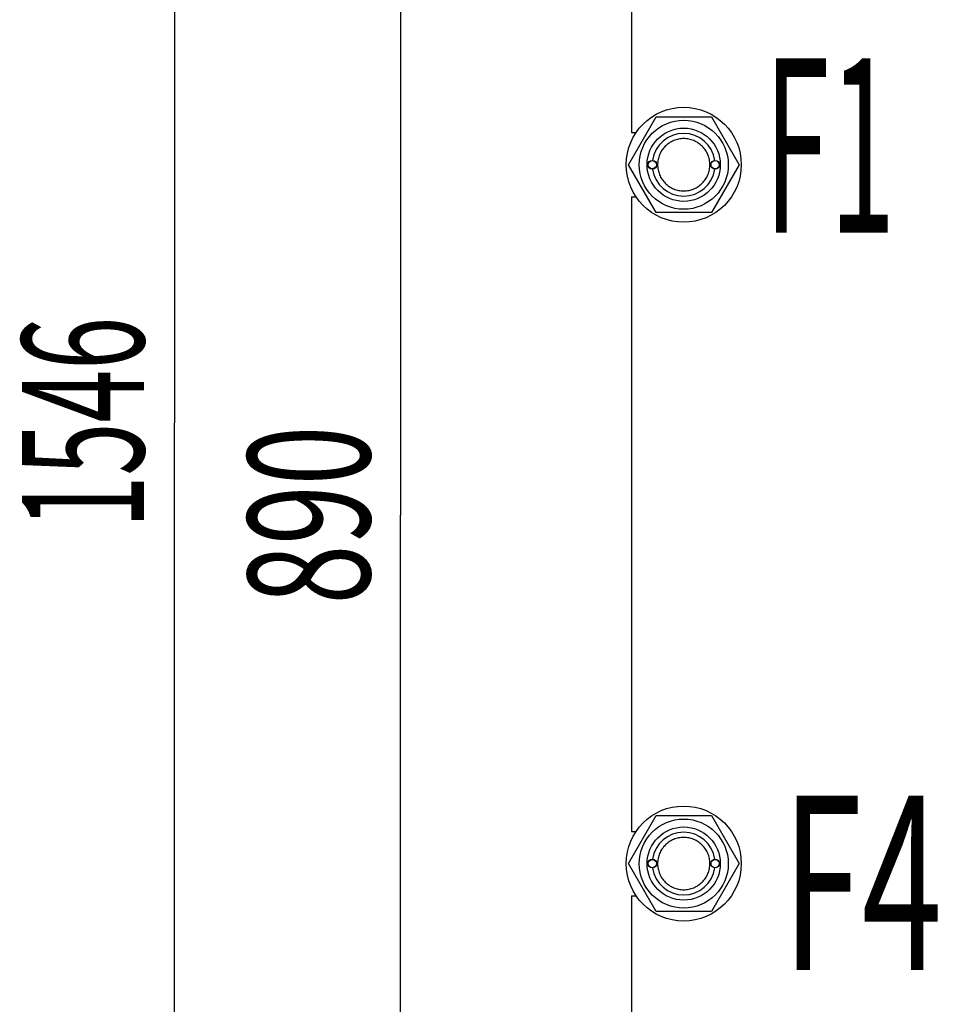
# Model space of a CAD drawing. Units: millimetres. Extents: x 0 to 8400, y -6 to 5940.
# Drawn here: x 4835 to 5372, y 3907 to 4472 of the extents above; entities that cross this region are included whole.
import ezdxf
from ezdxf.enums import TextEntityAlignment as Align

# ---------------------------------------------------------------- set-up
doc = ezdxf.new("R2010")
doc.units = ezdxf.units.MM
doc.header["$LTSCALE"] = 462
doc.layers.get('0').update_dxf_attribs({"linetype": 'CONTINUOUS'})
doc.layers.add('DIMS', color=7, linetype='CONTINUOUS')
doc.layers.add('NOTES', color=7, linetype='CONTINUOUS')
doc.dimstyles.new('DIMSTYLE_4', dxfattribs={"dimtxt": 70, "dimasz": 80, "dimexe": 2, "dimexo": 0, "dimgap": 0.875, "dimtad": 1, "dimdsep": 46, "dimtxsty": 'Standard', "dimblk": '_FILLED', "dimblk1": '_FILLED', "dimblk2": '_FILLED', "dimcen": 0.09, "dimclrt": 5, "dimadec": 0, "dimazin": 0, "dimtp": 0.8, "dimtm": 0.8, "dimtfac": 1, "dimtofl": 0, "dimtmove": 0, "dimatfit": 3, "dimldrblk": '_FILLED', "dimfxl": 1, "dimtolj": 1, "dimarcsym": 0})
doc.dimstyles.new('DIMSTYLE_5', dxfattribs={"dimtxt": 70, "dimasz": 80, "dimexe": 2, "dimexo": 0, "dimgap": 0.875, "dimtad": 1, "dimdsep": 46, "dimtxsty": 'Standard', "dimblk": '_FILLED', "dimblk1": '_FILLED', "dimblk2": '_FILLED', "dimcen": 0.09, "dimclrt": 5, "dimadec": 0, "dimazin": 0, "dimtp": 1.2, "dimtm": 1.2, "dimtfac": 1, "dimtofl": 0, "dimtmove": 0, "dimatfit": 3, "dimldrblk": '_FILLED', "dimfxl": 1, "dimtolj": 1, "dimarcsym": 0})

# ---------------------------------------------------------------- blocks, each defined once
blk = doc.blocks.new('_FILLED')
at = {"color": 0, "linetype": 'ByBlock'}
blk.add_solid([(0, 0), (-1, 0.1875), (-1, -0.1875)], dxfattribs=at)
blk = doc.blocks.new('*D6')
at = {"layer": 'DIMS', "color": 2, "linetype": 'Continuous'}
for p, q in [((5188.79, 4632.34), (5013.86, 4632.34)), ((5053.86, 4632.34), (5053.86, 4187.34)), ((5053.86, 3742.34), (5053.86, 4187.34)), ((5193.6, 3742.34), (5013.86, 3742.34))]:
    blk.add_line(p, q, dxfattribs=at)
at = {"layer": 'DIMS', "color": 2, "linetype": 'Continuous', "xscale": 80, "yscale": 80, "zscale": 80}
for p, rotation in [((5053.86, 4632.34), 90), ((5053.86, 3742.34), 270)]:
    blk.add_blockref('_FILLED', p, dxfattribs=dict(at, rotation=rotation))
at = {"layer": 'DIMS', "color": 5, "linetype": 'Continuous', "width": 0.644531}
blk.add_text('890', height=70, rotation=90, dxfattribs=at).set_placement((5036.36, 4187.34), align=Align.CENTER)
blk = doc.blocks.new('*D7')
at = {"layer": 'DIMS', "color": 2, "linetype": 'Continuous'}
for p, q in [((5442.33, 5013.34), (4884.24, 5013.34)), ((4924.24, 5013.34), (4924.24, 4240.34)), ((4924.24, 3467.34), (4924.24, 4240.34)), ((5186.33, 3467.34), (4884.24, 3467.34))]:
    blk.add_line(p, q, dxfattribs=at)
at = {"layer": 'DIMS', "color": 2, "linetype": 'Continuous', "xscale": 80, "yscale": 80, "zscale": 80}
for p, rotation in [((4924.24, 5013.34), 90), ((4924.24, 3467.34), 270)]:
    blk.add_blockref('_FILLED', p, dxfattribs=dict(at, rotation=rotation))
at = {"layer": 'DIMS', "color": 5, "linetype": 'Continuous', "width": 0.572266}
blk.add_text('1546', height=70, rotation=90, dxfattribs=at).set_placement((4906.74, 4240.34), align=Align.CENTER)

msp = doc.modelspace()

# ---------------------------------------------------------------- linework, layer by layer
at = {"color": 7, "linetype": 'Continuous'}
for p, q in [((5186.335, 4770.842), (5186.335, 4406.842)), ((5184.581, 4388.342), (5200.458, 4415.842)), ((5200.458, 4415.842), (5232.212, 4415.842)), ((5232.212, 4415.842), (5248.089, 4388.342)), ((5186.335, 4406.842), (5189.01, 4406.842)), ((5200.458, 4360.842), (5184.581, 4388.342)), ((5248.089, 4388.342), (5232.212, 4360.842)), ((5186.335, 4369.842), (5186.335, 4005.842)), ((5186.335, 4369.842), (5189.01, 4369.842)), ((5232.212, 4360.842), (5200.458, 4360.842)), ((5184.581, 3987.342), (5200.458, 4014.842)), ((5200.458, 4014.842), (5232.212, 4014.842)), ((5232.212, 4014.842), (5248.089, 3987.342)), ((5186.335, 4005.842), (5189.01, 4005.842)), ((5200.458, 3959.842), (5184.581, 3987.342)), ((5248.089, 3987.342), (5232.212, 3959.842)), ((5186.335, 3968.842), (5186.335, 3604.842)), ((5186.335, 3968.842), (5189.01, 3968.842)), ((5232.212, 3959.842), (5200.458, 3959.842))]:
    msp.add_line(p, q, dxfattribs=at)
for centre, radius in [((5216.335, 4388.342), 33), ((5216.335, 4388.342), 25.55), ((5216.335, 4388.342), 21), ((5198.335, 4388.342), 2.5), ((5198.335, 4388.342), 2.35), ((5234.335, 4388.342), 2.5), ((5234.335, 4388.342), 2.35), ((5216.335, 3987.342), 33), ((5216.335, 3987.342), 25.55), ((5216.335, 3987.342), 21), ((5198.335, 3987.342), 2.5), ((5198.335, 3987.342), 2.35), ((5234.335, 3987.342), 2.5), ((5234.335, 3987.342), 2.35)]:
    msp.add_circle(centre, radius, dxfattribs=at)
for centre, start, end in [((5216.335, 4388.342), 7.96416, 172.03584), ((5216.335, 4388.342), 187.96416, 352.03584), ((5216.335, 3987.342), 7.96416, 172.03584), ((5216.335, 3987.342), 187.96416, 352.03584)]:
    msp.add_arc(centre, 18, start, end, dxfattribs=at)
for points in [[(5216.335, 4403.342), (5215.355, 4403.342), (5213.389, 4403.15), (5210.557, 4402.29), (5207.947, 4400.895), (5205.659, 4399.017), (5203.782, 4396.73), (5202.386, 4394.119), (5201.527, 4391.287), (5201.237, 4388.342), (5201.527, 4385.396), (5202.386, 4382.564), (5203.782, 4379.954), (5205.659, 4377.666), (5207.947, 4375.788), (5210.557, 4374.393), (5213.389, 4373.534), (5215.355, 4373.342), (5216.335, 4373.342)], [(5216.335, 4373.342), (5217.315, 4373.342), (5219.281, 4373.534), (5222.112, 4374.393), (5224.723, 4375.788), (5227.011, 4377.666), (5228.888, 4379.954), (5230.283, 4382.564), (5231.143, 4385.396), (5231.433, 4388.342), (5231.143, 4391.287), (5230.283, 4394.119), (5228.888, 4396.73), (5227.011, 4399.017), (5224.723, 4400.895), (5222.112, 4402.29), (5219.281, 4403.15), (5217.315, 4403.342), (5216.335, 4403.342)], [(5216.335, 4002.342), (5215.355, 4002.342), (5213.389, 4002.15), (5210.557, 4001.29), (5207.947, 3999.895), (5205.659, 3998.017), (5203.782, 3995.73), (5202.386, 3993.119), (5201.527, 3990.287), (5201.237, 3987.342), (5201.527, 3984.396), (5202.386, 3981.564), (5203.782, 3978.954), (5205.659, 3976.666), (5207.947, 3974.788), (5210.557, 3973.393), (5213.389, 3972.534), (5215.355, 3972.342), (5216.335, 3972.342)], [(5216.335, 3972.342), (5217.315, 3972.342), (5219.281, 3972.534), (5222.112, 3973.393), (5224.723, 3974.788), (5227.011, 3976.666), (5228.888, 3978.954), (5230.283, 3981.564), (5231.143, 3984.396), (5231.433, 3987.342), (5231.143, 3990.287), (5230.283, 3993.119), (5228.888, 3995.73), (5227.011, 3998.017), (5224.723, 3999.895), (5222.112, 4001.29), (5219.281, 4002.15), (5217.315, 4002.342), (5216.335, 4002.342)]]:
    msp.add_open_spline(points, degree=3, knots=[0, 0, 0, 0, 0.0624982, 0.1249985, 0.1874987, 0.2499989, 0.3124992, 0.3749995, 0.4374997, 0.5, 0.5625002, 0.6250005, 0.6875007, 0.750001, 0.8125013, 0.8750015, 0.9375018, 1, 1, 1, 1], dxfattribs=at)

# ---------------------------------------------------------------- texts
at = {"layer": 'NOTES', "color": 5, "linetype": 'Continuous', "oblique": 15}
for s, width, p in [('F1', 0.5, (5262.305, 4349.355)), ('F4', 0.607422, (5272.74, 3926.373))]:
    msp.add_text(s, height=100, dxfattribs=dict(at, width=width)).set_placement(p)

# ---------------------------------------------------------------- dimensions: what is measured, and where the dimension line sits
at = {"layer": 'DIMS', "color": 2, "linetype": 'Continuous'}
for base, p1, p2, dimstyle, picture, middle in [((4924.239, 5013.342), (5186.335, 3467.342), (5442.335, 5013.342), 'DIMSTYLE_5', '*D7', (4924.239, 4240.342)), ((5053.861, 4632.342), (5193.604, 3742.342), (5188.793, 4632.342), 'DIMSTYLE_4', '*D6', (5053.861, 4187.342))]:
    dim = msp.add_linear_dim(base=base, p1=p1, p2=p2, angle=90, dimstyle=dimstyle, dxfattribs=at)
    dim.commit()
    dim.dimension.update_dxf_attribs({"geometry": picture, "text_midpoint": middle, "dimtype": 160})

doc.saveas('drawing.dxf')
